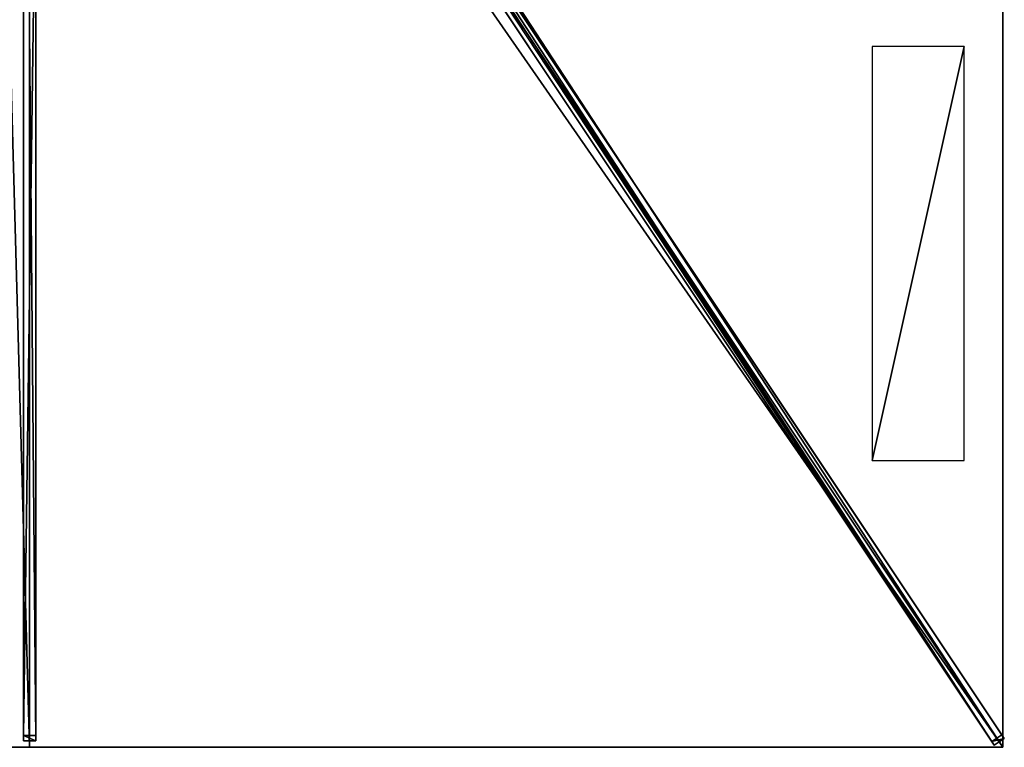
# Model space of a CAD drawing. Units: centimetres. Extents: x -200 to 200, y -300 to 300.
# Drawn here: x -2 to 200, y -300 to -151 of the extents above; entities that cross this region are included whole.
import ezdxf

# ---------------------------------------------------------------- set-up
doc = ezdxf.new("R2010")
doc.units = ezdxf.units.CM
doc.layers.get('0').update_dxf_attribs({"color": 144})

# ---------------------------------------------------------------- blocks, each defined once
blk = doc.blocks.new('Streben. May Parasols_ www.may-online.com')
for p, q in [((9.45, -11.92, 306.17), (200.29, -298.18, 241.85)), ((7.37, -13.31, 306.17), (198.21, -299.57, 241.85)), ((9.16, -13.74, 306.32), (172.74, -259.11, 251.19)), ((-1.25, -14.24, 305.8), (-1.25, -298.64, 241.89)), ((0, -15.59, 305.91), (0, -300, 242)), ((1.25, -14.24, 305.8), (1.25, -298.64, 241.89)), ((61.82, -94.99, 282.73), (197.7, -298.8, 236.93)), ((63.9, -93.6, 282.73), (199.78, -297.42, 236.93)), ((-1.25, -112.66, 278.56), (-1.25, -297.55, 237.02)), ((1.25, -112.66, 278.56), (1.25, -297.55, 237.02)), ((172.74, -259.11, 251.19), (200, -300, 242)), ((172.74, -259.11, 251.19), (180.92, -271.37, 248.43)), ((180.92, -271.37, 248.43), (200, -300, 242)), ((199.78, -297.42, 236.93), (197.7, -298.8, 236.93)), ((200.29, -298.18, 241.85), (199.78, -297.42, 236.93)), ((1.25, -297.55, 237.02), (-1.25, -297.55, 237.02)), ((-1.25, -297.55, 237.02), (-1.25, -298.64, 241.89)), ((-1.25, -298.64, 241.89), (1.25, -298.64, 241.89)), ((1.25, -298.64, 241.89), (1.25, -297.55, 237.02)), ((197.7, -298.8, 236.93), (198.21, -299.57, 241.85)), ((198.21, -299.57, 241.85), (200.29, -298.18, 241.85))]:
    blk.add_line(p, q)
mesh = blk.add_polyface()
corners = [(198.21, -299.57, 241.85), (9.45, -11.92, 306.17), (7.37, -13.31, 306.17), (200.29, -298.18, 241.85)]
mesh.append_faces([[corners[k] for k in face] for face in [(0, 1, 2), (1, 0, 3)]], dxfattribs={"vtx0": -1})
mesh = blk.add_polyface()
corners = [(199.78, -297.42, 236.93), (9.45, -11.92, 306.17), (200.29, -298.18, 241.85), (63.9, -93.6, 282.73), (8.94, -11.16, 301.25)]
mesh.append_faces([[corners[k] for k in face] for face in [(0, 1, 2), (1, 3, 4)]], dxfattribs={"vtx0": -1})
mesh.append_faces([[corners[k] for k in face] for face in [(1, 0, 3)]], dxfattribs={"vtx0": -1, "vtx2": -1})
mesh = blk.add_polyface()
corners = [(-1.25, -14.24, 305.8), (-1.25, -297.55, 237.02), (-1.25, -298.64, 241.89), (-1.25, -112.66, 278.56), (-1.25, -13.14, 300.92)]
mesh.append_faces([[corners[k] for k in face] for face in [(0, 1, 2), (3, 0, 4)]], dxfattribs={"vtx0": -1})
mesh.append_faces([[corners[k] for k in face] for face in [(1, 0, 3)]], dxfattribs={"vtx0": -1, "vtx1": -1})
mesh = blk.add_polyface()
corners = [(1.25, -297.55, 237.02), (1.25, -14.24, 305.8), (1.25, -298.64, 241.89), (1.25, -112.66, 278.56), (1.25, -13.14, 300.92)]
mesh.append_faces([[corners[k] for k in face] for face in [(0, 1, 2), (1, 3, 4)]], dxfattribs={"vtx0": -1})
mesh.append_faces([[corners[k] for k in face] for face in [(1, 0, 3)]], dxfattribs={"vtx0": -1, "vtx2": -1})
mesh = blk.add_polyface()
corners = [(7.37, -13.31, 306.17), (197.7, -298.8, 236.93), (198.21, -299.57, 241.85), (61.82, -94.99, 282.73), (6.86, -12.55, 301.25)]
mesh.append_faces([[corners[k] for k in face] for face in [(0, 1, 2), (3, 0, 4)]], dxfattribs={"vtx0": -1})
mesh.append_faces([[corners[k] for k in face] for face in [(1, 0, 3)]], dxfattribs={"vtx0": -1, "vtx1": -1})
mesh = blk.add_polyface()
corners = [(1.25, -298.64, 241.89), (-1.25, -14.24, 305.8), (-1.25, -298.64, 241.89), (1.25, -14.24, 305.8)]
mesh.append_faces([[corners[k] for k in face] for face in [(0, 1, 2), (1, 0, 3)]], dxfattribs={"vtx0": -1})
mesh = blk.add_polyface()
corners = [(62.86, -94.3, 282.73), (197.7, -298.8, 236.93), (61.82, -94.99, 282.73), (63.9, -93.6, 282.73), (199.78, -297.42, 236.93)]
mesh.append_faces([[corners[k] for k in face] for face in [(0, 1, 2), (1, 3, 4)]], dxfattribs={"vtx0": -1})
mesh.append_faces([[corners[k] for k in face] for face in [(1, 0, 3)]], dxfattribs={"vtx0": -1, "vtx2": -1})
mesh = blk.add_polyface()
corners = [(1.25, -112.66, 278.56), (-1.25, -297.55, 237.02), (-1.25, -112.66, 278.56), (1.25, -297.55, 237.02)]
mesh.append_faces([[corners[k] for k in face] for face in [(0, 1, 2), (1, 0, 3)]], dxfattribs={"vtx0": -1})
mesh = blk.add_polyface()
corners = [(200.29, -298.18, 241.85), (197.7, -298.8, 236.93), (199.78, -297.42, 236.93), (198.21, -299.57, 241.85)]
mesh.append_faces([[corners[k] for k in face] for face in [(0, 1, 2), (1, 0, 3)]], dxfattribs={"vtx0": -1})
mesh = blk.add_polyface()
corners = [(1.25, -298.64, 241.89), (-1.25, -297.55, 237.02), (1.25, -297.55, 237.02), (-1.25, -298.64, 241.89)]
mesh.append_faces([[corners[k] for k in face] for face in [(0, 1, 2), (1, 0, 3)]], dxfattribs={"vtx0": -1})
blk = doc.blocks.new('Membrane. May Parasols_ www.may-online.com')
for p, q in [((0, -300, 242), (0, -12.06, 306.7)), ((0, -300, 241.99), (0, -12.06, 306.69)), ((200, -300, 242), (8.04, -12.06, 306.7)), ((200, -300, 241.99), (8.04, -12.06, 306.69)), ((200, -299.99, 241.99), (8.04, -12.06, 306.69)), ((200, -100, 242), (200, -300, 242)), ((200, -100, 241.99), (200, -299.99, 241.99)), ((0, -300, 242), (-200, -300, 242)), ((0, -300, 241.99), (-200, -300, 241.99)), ((200, -300, 242), (0, -300, 242)), ((0, -300, 242), (0, -300, 241.99)), ((200, -300, 241.99), (0, -300, 241.99)), ((200, -300, 241.99), (200, -299.99, 241.99)), ((200, -299.99, 241.99), (200, -300, 241.99)), ((200, -300, 242), (200, -300, 241.99)), ((200, -300, 241.99), (200, -300, 241.99)), ((200, -300, 242), (200, -300, 241.99))]:
    blk.add_line(p, q)
mesh = blk.add_polyface()
corners = [(200, -300, 242), (8.04, -6.48, 306.7), (8.04, -12.06, 306.7), (200, -100, 242)]
mesh.append_faces([[corners[k] for k in face] for face in [(0, 1, 2), (1, 0, 3)]], dxfattribs={"vtx0": -1})
mesh = blk.add_polyface()
corners = [(200, -100, 241.99), (8.04, -12.06, 306.69), (8.04, -6.48, 306.69), (200, -300, 241.99), (200, -299.99, 241.99)]
mesh.append_faces([[corners[k] for k in face] for face in [(0, 1, 2), (3, 0, 4)]], dxfattribs={"vtx0": -1})
mesh.append_faces([[corners[k] for k in face] for face in [(1, 0, 3)]], dxfattribs={"vtx0": -1, "vtx1": -1})
mesh = blk.add_polyface()
corners = [(0, -300, 242), (-8.04, -12.06, 306.7), (-200, -300, 242), (0, -12.06, 306.7)]
mesh.append_faces([[corners[k] for k in face] for face in [(0, 1, 2), (1, 0, 3)]], dxfattribs={"vtx0": -1})
mesh = blk.add_polyface()
corners = [(-8.04, -12.06, 306.69), (0, -300, 241.99), (-200, -300, 241.99), (0, -12.06, 306.69)]
mesh.append_faces([[corners[k] for k in face] for face in [(0, 1, 2), (1, 0, 3)]], dxfattribs={"vtx0": -1})
mesh = blk.add_polyface()
corners = [(200, -300, 242), (0, -12.06, 306.7), (0, -300, 242), (8.04, -12.06, 306.7)]
mesh.append_faces([[corners[k] for k in face] for face in [(0, 1, 2), (1, 0, 3)]], dxfattribs={"vtx0": -1})
mesh = blk.add_polyface()
corners = [(0, -12.06, 306.7), (0, -300, 241.99), (0, -300, 242), (0, -12.06, 306.69)]
mesh.append_faces([[corners[k] for k in face] for face in [(0, 1, 2), (1, 0, 3)]], dxfattribs={"vtx0": -1})
mesh = blk.add_polyface()
corners = [(0, -12.06, 306.69), (200, -300, 241.99), (0, -300, 241.99), (8.04, -12.06, 306.69)]
mesh.append_faces([[corners[k] for k in face] for face in [(0, 1, 2), (1, 0, 3)]], dxfattribs={"vtx0": -1})
mesh = blk.add_polyface()
corners = [(8.04, -12.06, 306.7), (200, -300, 241.99), (200, -300, 242), (8.04, -12.06, 306.69)]
mesh.append_faces([[corners[k] for k in face] for face in [(0, 1, 2), (1, 0, 3)]], dxfattribs={"vtx0": -1})
mesh = blk.add_polyface()
corners = [(8.04, -12.06, 306.69), (200, -300, 241.99), (8.04, -12.06, 306.69), (200, -299.99, 241.99), (200, -300, 241.99)]
mesh.append_faces([[corners[k] for k in face] for face in [(0, 1, 2), (1, 3, 4)]], dxfattribs={"vtx0": -1})
mesh.append_faces([[corners[k] for k in face] for face in [(1, 0, 3)]], dxfattribs={"vtx0": -1, "vtx2": -1})
mesh = blk.add_polyface()
corners = [(200, -300, 241.99), (8.04, -12.06, 306.7), (200, -300, 242), (200, -299.99, 241.99), (8.04, -12.06, 306.69)]
mesh.append_faces([[corners[k] for k in face] for face in [(0, 1, 2), (1, 3, 4)]], dxfattribs={"vtx0": -1})
mesh.append_faces([[corners[k] for k in face] for face in [(1, 0, 3)]], dxfattribs={"vtx0": -1, "vtx2": -1})
mesh = blk.add_polyface()
corners = [(200, -299.99, 241.99), (200, -300, 242), (200, -300, 241.99), (200, -100, 242), (200, -100, 241.99)]
mesh.append_faces([[corners[k] for k in face] for face in [(0, 1, 2), (3, 0, 4)]], dxfattribs={"vtx0": -1})
mesh.append_faces([[corners[k] for k in face] for face in [(1, 0, 3)]], dxfattribs={"vtx0": -1, "vtx1": -1})
mesh = blk.add_polyface()
corners = [(0, -300, 242), (-200, -300, 241.99), (0, -300, 241.99), (-200, -300, 242), (-200, -300, 241.99)]
mesh.append_faces([[corners[k] for k in face] for face in [(0, 1, 2), (1, 3, 4)]], dxfattribs={"vtx0": -1})
mesh.append_faces([[corners[k] for k in face] for face in [(3, 1, 0)]], dxfattribs={"vtx0": -1, "vtx1": -1})
mesh = blk.add_polyface()
corners = [(200, -300, 242), (200, -300, 241.99), (200, -300, 241.99), (0, -300, 242), (0, -300, 241.99)]
mesh.append_faces([[corners[k] for k in face] for face in [(0, 1, 2), (1, 3, 4)]], dxfattribs={"vtx0": -1})
mesh.append_faces([[corners[k] for k in face] for face in [(3, 1, 0)]], dxfattribs={"vtx0": -1, "vtx1": -1})
blk = doc.blocks.new('Logo. May Parasols_ www.may-online.com')
for p, q in [((192.03, -156.09, 244.9), (173.15, -156.09, 251.26)), ((173.15, -156.09, 251.26), (173.15, -241.09, 251.26)), ((192.03, -241.09, 244.9), (192.03, -156.09, 244.9)), ((173.15, -241.09, 251.26), (192.03, -241.09, 244.9))]:
    blk.add_line(p, q)
at = {"color": 28}
mesh = blk.add_polyface(dxfattribs=at)
corners = [(173.15, -241.09, 251.26), (192.03, -156.09, 244.9), (173.15, -156.09, 251.26), (192.03, -241.09, 244.9)]
mesh.append_faces([[corners[k] for k in face] for face in [(0, 1, 2), (1, 0, 3)]], dxfattribs={"vtx0": -1, "color": 28})
blk = doc.blocks.new('ALBATROS_rect_AG4060')
at = {"color": 7}
for name in ['Streben. May Parasols_ www.may-online.com', 'Membrane. May Parasols_ www.may-online.com']:
    blk.add_blockref(name, (0, 0), dxfattribs=at)
blk.add_blockref('Logo. May Parasols_ www.may-online.com', (0, 0))

msp = doc.modelspace()

# ---------------------------------------------------------------- block references
msp.add_blockref('ALBATROS_rect_AG4060', (0, 0))

doc.saveas('drawing.dxf')
